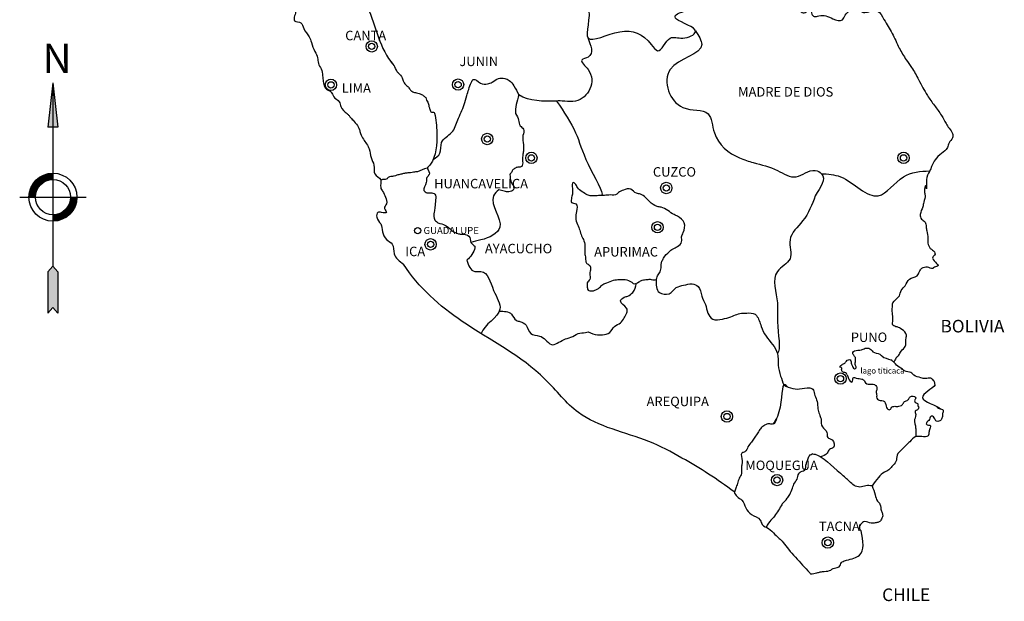
# Model space of a CAD drawing. Units: feet. Extents: x 87640 to 466190, y 8790000 to 9120148.
# Drawn here: x 394920 to 416057, y 8933382 to 8945869 of the extents above; entities that cross this region are included whole.
import ezdxf

# ---------------------------------------------------------------- set-up
doc = ezdxf.new("R2010")
doc.units = ezdxf.units.FT
doc.header["$LTSCALE"] = 200
doc.header["$MEASUREMENT"] = 0
doc.layers.get('0').update_dxf_attribs({"lineweight": 20})
for name, color, linetype in [('DEP', 5, 'Continuous'), ('LDEP', 7, 'Continuous'), ('LIMITES', 7, 'Continuous'), ('NORTE', 7, 'Continuous'), ('UDEP', 30, 'Continuous')]:
    doc.layers.add(name, color=color, linetype=linetype)
doc.styles.add('SAS', font='sas_____.pfb')

# ---------------------------------------------------------------- blocks, each defined once
blk = doc.blocks.new('NORTE')
for p, q in [((0, 1.425), (-0.063, 0.87)), ((0, 1.425), (0, -0.859)), ((0, 1.425), (0.063, 0.87)), ((0.063, 0.87), (-0.063, 0.87)), ((-0.414, 0), (0.414, 0)), ((-0.063, -0.931), (0, -0.859)), ((-0.063, -0.931), (-0.063, -1.446)), ((0.063, -0.931), (0, -0.859)), ((0.063, -0.931), (0.063, -1.446)), ((-0.063, -1.446), (0, -1.374)), ((0.063, -1.446), (0, -1.374))]:
    blk.add_line(p, q)
at = {"color": 1, "const_width": 0.0795}
blk.add_lwpolyline([(0, 0.259, 0.414214), (-0.259, 0, 1)], format="xyb", dxfattribs=at)
at = {"const_width": 0.0795}
blk.add_lwpolyline([(0, -0.259, 0.414214), (0.259, 0, 1)], format="xyb", dxfattribs=at)
for radius in [0.299, 0.219]:
    blk.add_circle((0, 0), radius)
for points in [[(-0.063, 0.87), (-0.063, 0.87), (0, 1.425), (0, 0.87)], [(-0.063, -0.931), (0, -0.859), (-0.063, -1.446), (0, -1.374)]]:
    blk.add_solid(points)
at = {"color": 1}
for points in [[(0.063, 0.87), (0.063, 0.87), (0, 1.425), (0, 0.87)], [(0.063, -0.931), (0, -0.859), (0.063, -1.446), (0, -1.374)]]:
    blk.add_solid(points, dxfattribs=at)
at = {"style": 'SAS'}
blk.add_text('N', height=0.368, dxfattribs=at).set_placement((-0.13, 1.544))

msp = doc.modelspace()

# ---------------------------------------------------------------- linework, layer by layer
at = {"layer": 'DEP'}
for points, knots in [([(401754, 8947207), (401989, 8946874), (402480, 8946179), (402650, 8945229), (402940, 8944910)], [0, 0, 0, 0, 0.908658, 1.89986, 1.89986, 1.89986, 1.89986]), ([(405770, 8946286), (405860, 8946281), (406224, 8946259), (406730, 8946593), (407282, 8946112), (406886, 8945207), (407879, 8945751), (408354, 8945540), (408660, 8945074), (408833, 8945578), (409148, 8945419), (409644, 8945655), (408545, 8945964), (409385, 8946108), (409832, 8946151)], [0, 0, 0, 0, 0.2, 0.808276, 1.091119, 1.591119, 2.101021, 2.639537, 2.780959, 3.063801, 3.263801, 3.487408, 3.847963, 4.480419, 4.480419, 4.480419, 4.480419]), ([(407114, 8945488), (407182, 8945316), (407275, 8945081), (406893, 8945004), (407372, 8944661), (407023, 8943981), (406522, 8944145), (406447, 8944120)], [0, 0, 0, 0, 0.310561, 0.422364, 0.602641, 1.141158, 1.441158, 1.441158, 1.441158, 1.441158]), ([(403054, 8944723), (403051, 8944724), (403011, 8944751), (402986, 8944862), (402925, 8944930), (402896, 8944962)], [1.3479513, 1.3479513, 1.3479513, 1.3479513, 1.3554674, 1.4667782, 1.5613788, 1.5613788, 1.5613788, 1.5613788]), ([(406447, 8944120), (406602, 8943890), (406899, 8943447), (407020, 8942881), (407474, 8942139), (407413, 8942094)], [0, 0, 0, 0, 0.583095, 1.121612, 1.623159, 1.623159, 1.623159, 1.623159]), ([(403826, 8943864), (403854, 8943729), (403895, 8943335), (403859, 8942893), (403692, 8942708), (403665, 8942683)], [2.9524898, 2.9524898, 2.9524898, 2.9524898, 3.2416473, 3.7515493, 3.8411127, 3.8411127, 3.8411127, 3.8411127]), ([(405566, 8943854, 0), (405592, 8943809, 0), (405637, 8943727, 0), (405640, 8943589, 0), (405772, 8943523), (405699, 8943354), (405739, 8943213), (405737, 8943077), (405723, 8942967), (405702, 8942876), (405719, 8942814), (405724, 8942796)], [0, 0, 0, 0, 0.115283, 0.2063538, 0.2804059, 0.3854358, 0.5339701, 0.6124699, 0.6827917, 0.7791324, 0.8178394, 0.8178394, 0.8178394, 0.8178394]), ([(405724, 8942796, 0), (405715, 8942758, 0), (405699, 8942685, 0), (405608, 8942712), (405561, 8942681), (405527, 8942665), (405490, 8942629), (405479, 8942585), (405436, 8942555), (405452, 8942508), (405441, 8942459), (405465, 8942408, 0), (405484, 8942353, 0), (405516, 8942310, 0), (405519, 8942282, 0), (405519, 8942276, 0)], [0, 0, 0, 0, 0.0731014, 0.1366962, 0.1624394, 0.196002, 0.2204158, 0.2746894, 0.2909654, 0.3254724, 0.3657306, 0.4021083, 0.4459155, 0.4973671, 0.512072, 0.512072, 0.512072, 0.512072]), ([(412134, 8942563), (412270, 8942556), (412708, 8942532), (413315, 8941792), (413834, 8942582, 0), (414258, 8942618, 0), (414456, 8942622, 0)], [0, 0, 0, 0, 0.304138, 0.974959, 1.474959, 1.901816, 1.901816, 1.901816, 1.901816]), ([(405207, 8942213, 0), (405157, 8942182, 0), (404939, 8941957, 0), (405471, 8941404, 0), (404904, 8941144, 0), (404665, 8941109, 0), (404602, 8941084, 0)], [1.909854, 1.909854, 1.909854, 1.909854, 2.034083, 2.543985, 2.90454, 3.072707, 3.072707, 3.072707, 3.072707]), ([(405519, 8942276), (405521, 8942274), (405531, 8942256, 0), (405519, 8942210, 0), (405457, 8942176, 0), (405387, 8942168, 0), (405300, 8942195, 0), (405245, 8942205, 0), (405207, 8942213, 0)], [1.3121652, 1.3121652, 1.3121652, 1.3121652, 1.3167698, 1.3612463, 1.3927192, 1.47179, 1.5077907, 1.5942697, 1.5942697, 1.5942697, 1.5942697]), ([(411998, 8942089), (411928, 8941900), (411801, 8941559), (411358, 8941203), (411569, 8940697), (410994, 8940447), (411229, 8939848), (411150, 8939338), (411270, 8938773), (411186, 8938704)], [0, 0, 0, 0, 0.447214, 0.807769, 1.107769, 1.390611, 1.890611, 2.190611, 2.690611, 2.690611, 2.690611, 2.690611]), ([(404687, 8941004, 0), (404705, 8940926, 0), (404594, 8940771, 0), (404527, 8940712, 0), (404517, 8940705, 0)], [0.7164691, 0.7164691, 0.7164691, 0.7164691, 0.9378656, 0.983498, 0.983498, 0.983498, 0.983498]), ([(404517, 8940705, 0), (404557, 8940594, 0), (404616, 8940431, 0), (404965, 8940510, 0), (405054, 8940051, 0), (405392, 8939566, 0), (404889, 8939332, 0), (404827, 8939129, 0)], [0, 0, 0, 0, 0.217499, 0.317499, 0.678054, 0.994282, 1.479623, 1.479623, 1.479623, 1.479623]), ([(405216, 8939613, 0), (405317, 8939611, 0), (405479, 8939608, 0), (405546, 8939411, 0), (405684, 8939388, 0), (405824, 8939318, 0), (405854, 8939091, 0), (406074, 8939097), (406211, 8939006), (406359, 8938822), (406559, 8939010), (406759, 8939038), (406898, 8939145), (407032, 8939146), (407104, 8939163), (407124, 8939168)], [0, 0, 0, 0, 0.198762, 0.321785, 0.382566, 0.494627, 0.649509, 0.789442, 0.901502, 1.024547, 1.231555, 1.353119, 1.482046, 1.598968, 1.642925, 1.642925, 1.642925, 1.642925]), ([(411396, 8937992), (411363, 8938030), (411262, 8938093), (411293, 8937500), (411125, 8937232), (411086, 8937184)], [1.549046, 1.549046, 1.549046, 1.549046, 1.7139266, 2.2238285, 2.3551531, 2.3551531, 2.3551531, 2.3551531]), ([(411321, 8938027), (411386, 8937996), (411511, 8937935), (411715, 8937939), (411885, 8937993), (411979, 8937900), (411981, 8937792), (412057, 8937670), (412043, 8937524), (412086, 8937403), (412110, 8937334), (412122, 8937303)], [0, 0, 0, 0, 0.1570341, 0.3010509, 0.4570692, 0.4909951, 0.5782756, 0.6807144, 0.8011925, 0.888473, 0.963145, 0.963145, 0.963145, 0.963145]), ([(411941, 8936547), (411960, 8936546), (412138, 8936518), (412354, 8936281), (412551, 8936123), (412556, 8936118)], [1.0219062, 1.0219062, 1.0219062, 1.0219062, 1.0816654, 1.5816654, 1.5961042, 1.5961042, 1.5961042, 1.5961042]), ([(411289, 8935474), (411282, 8935461), (411225, 8935359), (411133, 8935217), (411031, 8935102), (410996, 8935063)], [1.024809, 1.024809, 1.024809, 1.024809, 1.0578932, 1.282006, 1.3982781, 1.3982781, 1.3982781, 1.3982781])]:
    msp.add_open_spline(points, degree=3, knots=knots, dxfattribs=at)
for points in [[(409424, 8945630), (409561, 8945339), (408884, 8944797), (409155, 8943985), (409696, 8943849), (409832, 8943443), (410373, 8942902), (410669, 8942802), (411186, 8942631), (411592, 8942495), (411998, 8942631), (412134, 8942563), (411998, 8942089)], [(403054, 8944723), (403132, 8944622), (403160, 8944539), (403174, 8944511), (403251, 8944434), (403300, 8944371), (403356, 8944322), (403439, 8944301), (403544, 8944266), (403586, 8944238), (403635, 8944196), (403656, 8944141), (403698, 8944057), (403705, 8944008), (403726, 8943945), (403761, 8943882), (403775, 8943882), (403803, 8943882), (403826, 8943864)], [(403798, 8942870), (403940, 8943002), (403978, 8943234), (404191, 8943447), (404326, 8943717), (404462, 8944045), (404520, 8944239), (404558, 8944374), (404616, 8944528), (404655, 8944586), (404810, 8944509), (404964, 8944490), (405061, 8944528), (405197, 8944606), (405332, 8944606), (405429, 8944567), (405525, 8944451), (405635, 8944256)], [(403456, 8942606), (403376, 8942593), (403309, 8942584), (403251, 8942579), (403178, 8942569), (403101, 8942550), (403018, 8942531), (402960, 8942511), (402888, 8942502), (402830, 8942482), (402806, 8942453), (402762, 8942439), (402709, 8942439), (402672, 8942425)], [(403665, 8942683), (403456, 8942606)], [(403665, 8942683), (403708, 8942544), (403661, 8942482), (403646, 8942373), (403599, 8942202), (403661, 8942155), (403739, 8942155), (403833, 8942124), (403848, 8942000), (403833, 8941844), (403817, 8941735), (403817, 8941610), (403864, 8941533), (404020, 8941470), (404160, 8941377), (404238, 8941315), (404378, 8941268), (404565, 8941221), (404602, 8941084, 0)], [(407413, 8942094), (407280, 8942089), (407192, 8942089), (407104, 8942107), (406998, 8942177), (406892, 8942265), (406839, 8942353), (406804, 8942371), (406787, 8942247), (406787, 8942142), (406769, 8942054), (406769, 8941948), (406857, 8941913), (406875, 8941754), (406857, 8941614), (406892, 8941473), (406945, 8941349), (406980, 8941226), (407033, 8941121), (407051, 8940980), (407051, 8940856), (407068, 8940751), (407086, 8940645), (407157, 8940592), (407174, 8940522), (407157, 8940416), (407157, 8940293), (407104, 8940223), (407104, 8940152), (407121, 8940064), (407209, 8940046), (407315, 8940082), (407368, 8940117), (407439, 8940187), (407527, 8940223), (407668, 8940275), (407791, 8940293), (407879, 8940293), (408020, 8940258), (408073, 8940223), (408091, 8940205), (408214, 8940240), (408284, 8940275), (408390, 8940293), (408478, 8940293), (408584, 8940293), (408602, 8940346), (408654, 8940434), (408690, 8940539), (408690, 8940610), (408707, 8940680), (408743, 8940751), (408866, 8940892), (408936, 8940944), (409042, 8940997), (409130, 8941103), (409130, 8941209), (409165, 8941297), (409183, 8941508), (409042, 8941649), (408972, 8941684), (408831, 8941772), (408690, 8941842), (408602, 8941860), (408443, 8941966), (408355, 8942054), (408249, 8942124), (408161, 8942142), (408038, 8942230), (407879, 8942212), (407773, 8942159), (407738, 8942124), (407597, 8942107)], [(407597, 8942107), (407538, 8942103), (407473, 8942096), (407413, 8942094)], [(404602, 8941084, 0), (404687, 8941004, 0)], [(408582, 8940291), (408652, 8940013), (408860, 8939987), (409016, 8940117), (409173, 8940169), (409355, 8940195), (409485, 8940143), (409563, 8939935), (409641, 8939753), (409693, 8939571), (409797, 8939441), (410005, 8939441), (410188, 8939493), (410448, 8939571), (410526, 8939571), (410708, 8939545), (410734, 8939519), (410838, 8939285), (410942, 8939077), (411186, 8938704), (411203, 8938453), (411255, 8938219), (411321, 8938027)], [(407124, 8939168), (407325, 8939103), (407429, 8939103), (407585, 8939155), (407689, 8939285), (407819, 8939363), (407897, 8939467), (407949, 8939675), (407819, 8939831), (407897, 8939909), (407975, 8939935), (408079, 8940013), (408163, 8940210)], [(411175, 8937325), (411078, 8937182), (411003, 8937192), (410956, 8937182), (410872, 8937136), (410806, 8937070), (410750, 8936977), (410685, 8936883), (410629, 8936799), (410554, 8936696), (410488, 8936594), (410423, 8936566), (410432, 8936397), (410423, 8936323), (410413, 8936238), (410413, 8936126), (410367, 8936024), (410329, 8935911), (410292, 8935809), (410266, 8935722)], [(412122, 8937303), (412154, 8937126), (412247, 8937005), (412266, 8936902), (412359, 8936846), (412387, 8936687), (412303, 8936640), (412256, 8936566), (412110, 8936487)], [(411289, 8935474), (411396, 8935594), (411452, 8935678), (411508, 8935809), (411555, 8935921), (411620, 8936033), (411658, 8936145), (411770, 8936201), (411807, 8936341), (411835, 8936407), (411863, 8936491), (411930, 8936550)], [(413217, 8935861), (413084, 8935862), (412958, 8935835), (412832, 8935871), (412734, 8935952), (412556, 8936118)], [(410996, 8935063), (410942, 8934974)]]:
    msp.add_spline(points, degree=3, dxfattribs=at)
for points in [[(405635, 8944256), (405591, 8944116, 0), (405548, 8943977, 0), (405566, 8943854, 0)], [(406447, 8944120), (406156, 8944116), (405864, 8944111), (405635, 8944256)], [(411941, 8936547), (411937, 8936548), (411934, 8936549), (411930, 8936550)]]:
    msp.add_open_spline(points, degree=3, dxfattribs=at)
at = {"layer": 'LIMITES'}
for points in [[(411186, 8947722), (411522, 8948117), (411674, 8948318), (411875, 8948519), (412013, 8948595), (411976, 8948293), (411925, 8948167), (411875, 8948092), (411925, 8948029), (411925, 8947890), (411738, 8947545), (411724, 8947412), (411686, 8946997), (411686, 8946683), (411686, 8946381), (411699, 8946041), (411736, 8946016), (411825, 8946054), (411888, 8946079), (411925, 8945991), (411976, 8945940), (412076, 8945953), (412227, 8945953), (412379, 8945890), (412580, 8945865), (412643, 8945966), (412731, 8946054), (412832, 8946104), (412882, 8946154), (412995, 8946041), (413084, 8946028), (413335, 8946054), (413474, 8945877), (413650, 8945576), (413801, 8945261), (413952, 8945009), (414066, 8944846), (414217, 8944582), (414405, 8944242), (414557, 8944028), (414708, 8943814), (414808, 8943638), (414871, 8943538), (414947, 8943424), (414947, 8943336), (414871, 8943223), (414834, 8943122), (414708, 8942997), (414569, 8942858), (414506, 8942745), (414468, 8942644), (414393, 8942481), (414380, 8942254), (414368, 8942305), (414343, 8942179), (414355, 8942103), (414330, 8941952), (414305, 8941852), (414254, 8941688), (414280, 8941588), (414355, 8941525), (414380, 8941424), (414393, 8941336), (414418, 8941173), (414418, 8941072), (414468, 8940959), (414557, 8940883), (414569, 8940833), (414519, 8940770), (414632, 8940581), (414557, 8940556), (414519, 8940531), (414405, 8940556), (414281, 8940529)], [(402050, 8943736), (402214, 8943508), (402235, 8943425), (402297, 8943301), (402421, 8943095), (402462, 8942909), (402524, 8942743), (402545, 8942558), (402669, 8942434), (402669, 8942268), (402711, 8942186), (402773, 8942062), (402793, 8941917), (402752, 8941814), (402793, 8941731), (402690, 8941731), (402607, 8941731), (402586, 8941628), (402669, 8941484), (402711, 8941318), (402793, 8941153), (402917, 8941050), (402959, 8940843), (403160, 8940620)], [(412685, 8938246), (412667, 8938274), (412630, 8938292), (412575, 8938319), (412566, 8938338), (412557, 8938402), (412529, 8938411), (412566, 8938457), (412603, 8938484), (412630, 8938494), (412667, 8938539), (412749, 8938567), (412768, 8938521), (412777, 8938475), (412804, 8938411), (412841, 8938374), (412878, 8938393), (412859, 8938448), (412859, 8938521), (412859, 8938539), (412859, 8938613), (412823, 8938668), (412804, 8938723), (412841, 8938759), (412988, 8938778), (413071, 8938814), (413172, 8938805), (413236, 8938741), (413383, 8938686), (413428, 8938649), (413623, 8938569)], [(414571, 8938027), (414549, 8938109), (414494, 8938164), (414421, 8938174), (414366, 8938164), (414265, 8938183), (414118, 8938238), (414053, 8938293), (413916, 8938329), (413870, 8938366), (413797, 8938412), (413696, 8938504), (413623, 8938569)], [(412685, 8938246), (412713, 8938164), (412786, 8938090), (412804, 8938136), (412814, 8938182), (412878, 8938173), (412997, 8938154), (413052, 8938118), (413080, 8938072), (413208, 8938044), (413272, 8938035), (413318, 8937980), (413318, 8937925), (413309, 8937889), (413318, 8937797), (413318, 8937742), (413355, 8937705), (413392, 8937696), (413456, 8937687), (413484, 8937669), (413529, 8937540), (413557, 8937504), (413612, 8937504), (413649, 8937559), (413685, 8937568), (413768, 8937568), (413869, 8937604), (413915, 8937669), (413988, 8937705), (414025, 8937760), (414080, 8937788), (414126, 8937779), (414154, 8937742), (414144, 8937714), (414135, 8937705), (414163, 8937641), (414190, 8937632), (414209, 8937568), (414218, 8937559), (414190, 8937494), (414144, 8937467), (414154, 8937394), (414126, 8937247), (414144, 8937174), (414154, 8937082), (414162, 8936919)], [(414029, 8936809), (413856, 8936642), (413757, 8936517), (413730, 8936382), (413640, 8936275), (413577, 8936203), (413488, 8936158), (413353, 8936042), (413217, 8935861)], [(413217, 8935861), (413286, 8935666), (413332, 8935535), (413388, 8935469), (413417, 8935320), (413445, 8935245), (413417, 8935142), (413370, 8935086), (413304, 8935068), (413229, 8935058), (413164, 8935068), (413033, 8935086), (412996, 8935058), (412949, 8934993), (412949, 8934946), (412983, 8934896)], [(410254, 8935731), (410320, 8935629), (410423, 8935554), (410507, 8935386), (410629, 8935246), (410816, 8935125), (410862, 8935031), (410993, 8934947), (411134, 8934816), (411312, 8934648), (411424, 8934498), (411573, 8934330), (411880, 8933990)], [(411896, 8933969), (412032, 8933993), (412107, 8934012), (412154, 8934021), (412303, 8934040), (412415, 8934096), (412509, 8934124), (412565, 8934217), (412575, 8934226), (412670, 8934265)]]:
    msp.add_spline(points, degree=3, dxfattribs=at)
for points, knots in [([(400394, 8946620), (400439, 8946585), (400518, 8946555), (400585, 8946455), (400518, 8946351), (400646, 8946326), (400696, 8946237), (400732, 8946135), (400864, 8946070), (400819, 8945955), (400794, 8945809), (400986, 8945834), (401009, 8945639), (401137, 8945535), (401189, 8945354), (401240, 8945203), (401329, 8945065), (401316, 8944923), (401408, 8944812), (401419, 8944672), (401437, 8944543), (401450, 8944430), (401518, 8944360), (401605, 8944335), (401637, 8944266), (401676, 8944174), (401799, 8944139), (401800, 8943962), (401915, 8943886), (402005, 8943798), (402040, 8943744), (402071, 8943715), (402073, 8943713)], [0.356657, 0.356657, 0.356657, 0.356657, 0.485544, 0.535018, 0.602296, 0.68211, 0.737432, 0.826625, 0.920524, 0.998732, 1.076153, 1.18118, 1.280126, 1.43969, 1.5342, 1.688271, 1.79722, 1.886391, 1.985337, 2.098134, 2.187305, 2.278515, 2.341114, 2.390619, 2.470401, 2.495137, 2.612779, 2.693304, 2.842174, 2.889124, 2.975544, 2.982409, 2.982409, 2.982409, 2.982409]), ([(410254, 8935731), (409902, 8936002), (409296, 8936381), (408195, 8936970), (406988, 8937179), (405990, 8938510), (404485, 8939243), (403486, 8940114), (403160, 8940620)], [1.784568, 1.784568, 1.784568, 1.784568, 2.767217, 3.354967, 4.563146, 5.306361, 6.910387, 8.211354, 8.211354, 8.211354, 8.211354]), ([(413764, 8938636), (413774, 8938645), (413806, 8938678), (413836, 8938771), (413963, 8938848), (413928, 8938987), (413979, 8939121), (413866, 8939220), (413768, 8939274), (413635, 8939295), (413681, 8939443), (413647, 8939564), (413653, 8939686), (413657, 8939835), (413820, 8939902), (413827, 8940073), (413953, 8940154), (413993, 8940332), (414186, 8940334), (414227, 8940457), (414262, 8940510), (414281, 8940529)], [0.112107, 0.112107, 0.112107, 0.112107, 0.144225, 0.219302, 0.318313, 0.430417, 0.496247, 0.615521, 0.698863, 0.769831, 0.853617, 0.965721, 1.058817, 1.124647, 1.279003, 1.367332, 1.466343, 1.587765, 1.721182, 1.796259, 1.855842, 1.855842, 1.855842, 1.855842]), ([(413775, 8938647), (413753, 8938627), (413720, 8938597), (413704, 8938544), (413689, 8938524), (413682, 8938516)], [0, 0, 0, 0, 0.0636753, 0.0964895, 0.1198717, 0.1198717, 0.1198717, 0.1198717]), ([(414571, 8938027), (414514, 8937943, 0), (414041, 8937716, 0), (414612, 8937599, 0), (414690, 8937512, 0)], [8.6079717, 8.6079717, 8.6079717, 8.6079717, 8.8908145, 9.2199348, 9.2199348, 9.2199348, 9.2199348]), ([(414599, 8937573), (414616, 8937553), (414652, 8937511), (414766, 8937504), (414724, 8937405), (414732, 8937333), (414699, 8937267), (414650, 8937244), (414603, 8937239), (414572, 8937279), (414551, 8937318), (414518, 8937369), (414453, 8937342), (414459, 8937263), (414383, 8937239), (414379, 8937171), (414425, 8937160), (414491, 8937175), (414453, 8937075), (414437, 8937014), (414430, 8936898), (414280, 8936917), (414136, 8936937), (414066, 8936853), (414026, 8936806)], [0.447676, 0.447676, 0.447676, 0.447676, 0.506053, 0.572799, 0.627386, 0.688698, 0.743299, 0.773606, 0.807497, 0.836238, 0.875729, 0.914051, 0.950548, 0.993374, 1.065382, 1.085694, 1.12219, 1.149303, 1.210614, 1.26645, 1.322286, 1.424857, 1.519753, 1.644902, 1.644902, 1.644902, 1.644902]), ([(412670, 8934265), (412780, 8934289), (413071, 8934362), (413033, 8934676), (412983, 8934896)], [0.6042351, 0.6042351, 0.6042351, 0.6042351, 0.8309769, 1.238338, 1.238338, 1.238338, 1.238338])]:
    msp.add_open_spline(points, degree=3, knots=knots, dxfattribs=at)
for points in [[(412966, 8935026, 21), (412961, 8935026, 22), (412957, 8935025, 23), (412952, 8935024, 24)], [(412956, 8935010), (412954, 8935015), (412953, 8935019), (412952, 8935024)], [(411896, 8933969), (411891, 8933976), (411885, 8933983), (411880, 8933990)]]:
    msp.add_open_spline(points, degree=3, dxfattribs=at)
at = {"layer": 'UDEP', "color": 1}
for centre, radius in [((402476, 8945296), 122), ((402476, 8945296), 67.7), ((401601, 8944470), 122), ((401601, 8944470), 67.7), ((404331, 8944476), 122), ((404331, 8944476), 67.7), ((404958, 8943308), 122), ((404958, 8943308), 67.7), ((405905, 8942902), 122), ((413894, 8942902), 122), ((405905, 8942902), 67.7), ((413894, 8942902), 67.7), ((408801, 8942256), 122), ((408801, 8942256), 67.7), ((408613, 8941412), 122), ((403464, 8941340), 67.7), ((408613, 8941412), 67.7), ((403741, 8941046), 122), ((403741, 8941046), 67.7), ((412540, 8938163), 122), ((412540, 8938163), 67.7), ((410103, 8937350), 122), ((410103, 8937350), 67.7), ((411179, 8935986), 122), ((411179, 8935986), 67.7), ((412269, 8934642), 122), ((412269, 8934642), 67.7)]:
    msp.add_circle(centre, radius, dxfattribs=at)

# ---------------------------------------------------------------- block references
at = {"layer": 'NORTE', "xscale": 1724.367776522913, "yscale": 1724.367776523158, "zscale": 1724.367776522901}
msp.add_blockref('NORTE', (395633, 8942059), dxfattribs=at)

# ---------------------------------------------------------------- texts
at = {"layer": 'LDEP'}
for s, height, p in [('CANTA', 203.1, (401907, 8945428)), ('JUNIN', 203.1, (404360, 8944873)), ('LIMA', 203.1, (401834, 8944301)), ('MADRE DE DIOS', 203.09, (410342, 8944218)), ('CUZCO', 203.1, (408513, 8942500)), ('HUANCAVELICA', 203.09, (403817, 8942248)), ('GUADALUPE', 150, (403589, 8941269)), ('ICA', 203.1, (403198, 8940792)), ('AYACUCHO', 203.1, (404907, 8940854)), ('APURIMAC', 203.1, (407252, 8940785)), ('PUNO', 203.1, (412762, 8938950)), ('lago titicaca', 121.86, (412968, 8938272)), ('AREQUIPA', 203.1, (408377, 8937572)), ('MOQUEGUA', 203.1, (410496, 8936200)), ('TACNA', 203.1, (412076, 8934891))]:
    msp.add_text(s, height=height, dxfattribs=at).set_placement(p)
at = {"layer": 'LDEP', "style": 'SAS'}
for s, p in [('BOLIVIA', (414687, 8939154)), ('CHILE', (413434, 8933387))]:
    msp.add_text(s, height=270.8, dxfattribs=at).set_placement(p)

doc.saveas('drawing.dxf')
